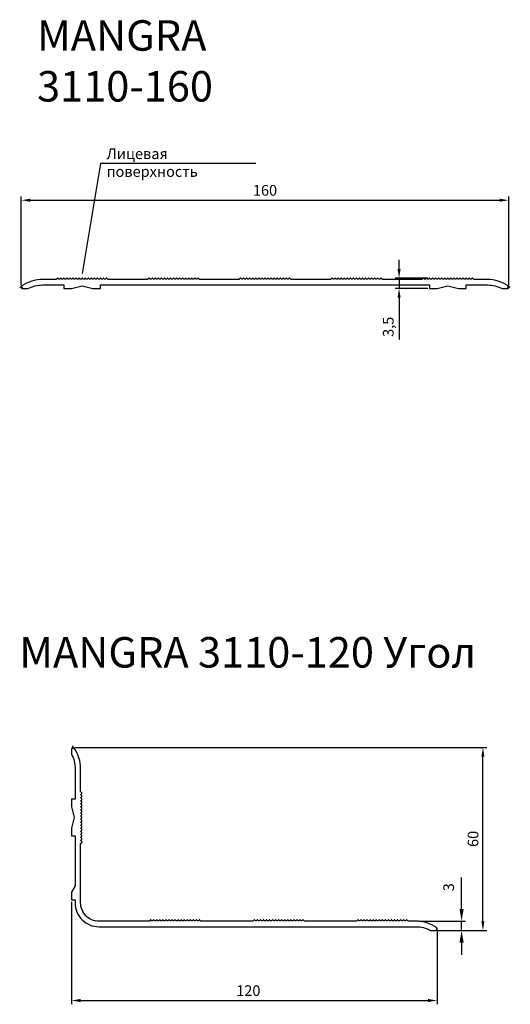
# Model space of a CAD drawing. Units: millimetres. Extents: x 3840 to 4002, y 801 to 1124.
import ezdxf

# ---------------------------------------------------------------- set-up
doc = ezdxf.new("R2010")
doc.units = ezdxf.units.MM
doc.layers.add('Tonkie', color=4, linetype='Continuous', lineweight=25)
doc.styles.get("Standard").update_dxf_attribs({"font": 'arial.ttf'})
doc.dimstyles.new('1', dxfattribs={"dimtxt": 3.5, "dimasz": 4, "dimexe": 1.25, "dimexo": 1, "dimgap": 2, "dimtad": 1, "dimdec": 1, "dimtxsty": 'Standard', "dimcen": 2.5, "dimadec": 0, "dimazin": 0, "dimtfac": 1, "dimtdec": 1, "dimtmove": 0, "dimatfit": 3, "dimfxl": 1, "dimarcsym": 0})
doc.dimstyles.new('ISO-25', dxfattribs={"dimtxt": 3.5, "dimasz": 3, "dimexe": 1.25, "dimexo": 0.625, "dimgap": 1, "dimtad": 1, "dimtxsty": 'Standard', "dimcen": 2.5, "dimadec": 0, "dimazin": 0, "dimtfac": 1, "dimtmove": 0, "dimatfit": 3, "dimfxl": 1, "dimarcsym": 0})

# ---------------------------------------------------------------- blocks, each defined once
blk = doc.blocks.new('*D3')
at = {"layer": 'Defpoints', "color": 0, "transparency": 16777216}
for p in [(4001, 1065), (3841, 1036.5), (4001, 1036.5)]:
    blk.add_point(p, dxfattribs=at)
at = {"layer": 'Tonkie', "color": 0, "lineweight": -2, "transparency": 16777216}
for p, q in [((3841, 1037.12), (3841, 1066.25)), ((4001, 1037.12), (4001, 1066.25)), ((3844, 1065), (3998, 1065))]:
    blk.add_line(p, q, dxfattribs=at)
at = {"layer": 'Tonkie', "color": 0, "transparency": 16777216}
for points in [[(3844, 1065.5), (3844, 1064.5), (3841, 1065)], [(3998, 1065.5), (3998, 1064.5), (4001, 1065)]]:
    blk.add_solid(points, dxfattribs=at)
at = {"layer": 'Tonkie', "color": 0, "transparency": 16777216, "insert": (3921, 1067.79), "char_height": 3.5, "attachment_point": 5}
blk.add_mtext('160', dxfattribs=at)
blk = doc.blocks.new('*D4')
at = {"layer": 'Defpoints', "color": 0, "transparency": 16777216}
for p in [(3975, 1039.42), (3965, 1036), (3975, 1036)]:
    blk.add_point(p, dxfattribs=at)
at = {"layer": 'Tonkie', "color": 0, "lineweight": -2, "transparency": 16777216}
for p, q in [((3965, 1042.42), (3965, 1045.42)), ((3974.38, 1039.42), (3963.75, 1039.42)), ((3965, 1039.42), (3965, 1036)), ((3974.38, 1036), (3963.75, 1036)), ((3965, 1033), (3965, 1019.28))]:
    blk.add_line(p, q, dxfattribs=at)
at = {"layer": 'Tonkie', "color": 0, "transparency": 16777216}
for points in [[(3964.5, 1042.42), (3965.5, 1042.42), (3965, 1039.42)], [(3964.5, 1033), (3965.5, 1033), (3965, 1036)]]:
    blk.add_solid(points, dxfattribs=at)
at = {"layer": 'Tonkie', "color": 0, "transparency": 16777216, "insert": (3961.9, 1023.48), "char_height": 3.5, "attachment_point": 5, "rotation": 90}
blk.add_mtext('3,5', dxfattribs=at)
blk = doc.blocks.new('*D10')
at = {"layer": 'Defpoints', "color": 0, "transparency": 16777216}
for p in [(3857.49, 835.52), (3977.49, 826.02), (3977.49, 802.52)]:
    blk.add_point(p, dxfattribs=at)
at = {"layer": 'Tonkie', "color": 0, "lineweight": -2, "transparency": 16777216}
for p, q in [((3857.49, 834.9), (3857.49, 801.27)), ((3977.49, 825.4), (3977.49, 801.27)), ((3860.49, 802.52), (3974.49, 802.52))]:
    blk.add_line(p, q, dxfattribs=at)
at = {"layer": 'Tonkie', "color": 0, "transparency": 16777216}
for points in [[(3860.49, 803.02), (3860.49, 802.02), (3857.49, 802.52)], [(3974.49, 803.02), (3974.49, 802.02), (3977.49, 802.52)]]:
    blk.add_solid(points, dxfattribs=at)
at = {"layer": 'Tonkie', "color": 0, "transparency": 16777216, "insert": (3915.53, 805.31), "char_height": 3.5, "attachment_point": 5}
blk.add_mtext('120', dxfattribs=at)
blk = doc.blocks.new('*D11')
at = {"layer": 'Defpoints', "color": 0, "transparency": 16777216}
for p in [(3857.99, 885.52), (3992.51, 885.52), (3976.99, 825.52)]:
    blk.add_point(p, dxfattribs=at)
at = {"layer": 'Tonkie', "color": 0, "lineweight": -2, "transparency": 16777216}
for p, q in [((3858.62, 885.52), (3993.76, 885.52)), ((3992.51, 828.52), (3992.51, 882.52)), ((3977.62, 825.52), (3993.76, 825.52))]:
    blk.add_line(p, q, dxfattribs=at)
at = {"layer": 'Tonkie', "color": 0, "transparency": 16777216}
for points in [[(3992.01, 882.52), (3993.01, 882.52), (3992.51, 885.52)], [(3992.01, 828.52), (3993.01, 828.52), (3992.51, 825.52)]]:
    blk.add_solid(points, dxfattribs=at)
at = {"layer": 'Tonkie', "color": 0, "transparency": 16777216, "insert": (3989.73, 855.52), "char_height": 3.5, "attachment_point": 5, "rotation": 90}
blk.add_mtext('60', dxfattribs=at)
blk = doc.blocks.new('*D14')
at = {"layer": 'Defpoints', "color": 0, "transparency": 16777216}
for p in [(3970.51, 828.52), (3985.51, 828.52), (3976.99, 825.52)]:
    blk.add_point(p, dxfattribs=at)
at = {"layer": 'Tonkie', "color": 0, "lineweight": -2, "transparency": 16777216}
for p, q in [((3985.51, 832.52), (3985.51, 842.82)), ((3971.51, 828.52), (3986.76, 828.52)), ((3985.51, 825.52), (3985.51, 828.52)), ((3977.99, 825.52), (3986.76, 825.52)), ((3985.51, 821.52), (3985.51, 817.52))]:
    blk.add_line(p, q, dxfattribs=at)
at = {"layer": 'Tonkie', "color": 0, "transparency": 16777216}
for points in [[(3984.85, 832.52), (3986.18, 832.52), (3985.51, 828.52)], [(3984.85, 821.52), (3986.18, 821.52), (3985.51, 825.52)]]:
    blk.add_solid(points, dxfattribs=at)
at = {"layer": 'Tonkie', "color": 0, "transparency": 16777216, "insert": (3981.73, 839.67), "char_height": 3.5, "attachment_point": 5, "rotation": 90}
blk.add_mtext('3', dxfattribs=at)

msp = doc.modelspace()

# ---------------------------------------------------------------- linework, layer by layer
for points in [[(3912.417, 1039), (3899.583, 1039, -0.1989124), (3899.441, 1039.059), (3899.141, 1039.359, 0.4142136), (3898.859, 1039.359), (3898.641, 1039.141, -0.4142136), (3898.359, 1039.141), (3898.141, 1039.359, 0.4142136), (3897.859, 1039.359), (3897.641, 1039.141, -0.4142136), (3897.359, 1039.141), (3897.141, 1039.359, 0.4142136), (3896.859, 1039.359), (3896.641, 1039.141, -0.4142136), (3896.359, 1039.141), (3896.141, 1039.359, 0.4142136), (3895.859, 1039.359), (3895.641, 1039.141, -0.4142136), (3895.359, 1039.141), (3895.141, 1039.359, 0.4142136), (3894.859, 1039.359), (3894.641, 1039.141, -0.4142136), (3894.359, 1039.141), (3894.141, 1039.359, 0.4142136), (3893.859, 1039.359), (3893.641, 1039.141, -0.4142136), (3893.359, 1039.141), (3893.141, 1039.359, 0.4142136), (3892.859, 1039.359), (3892.641, 1039.141, -0.4142136), (3892.359, 1039.141), (3892.141, 1039.359, 0.4142136), (3891.859, 1039.359), (3891.641, 1039.141, -0.4142136), (3891.359, 1039.141), (3891.141, 1039.359, 0.4142136), (3890.859, 1039.359), (3890.641, 1039.141, -0.4142136), (3890.359, 1039.141), (3890.141, 1039.359, 0.4142136), (3889.859, 1039.359), (3889.641, 1039.141, -0.4142136), (3889.359, 1039.141), (3889.141, 1039.359, 0.4142136), (3888.859, 1039.359), (3888.641, 1039.141, -0.4142136), (3888.359, 1039.141), (3888.141, 1039.359, 0.4142136), (3887.859, 1039.359), (3887.641, 1039.141, -0.4142136), (3887.359, 1039.141), (3887.141, 1039.359, 0.4142136), (3886.859, 1039.359), (3886.641, 1039.141, -0.4142136), (3886.359, 1039.141), (3886.141, 1039.359, 0.4142136), (3885.859, 1039.359), (3885.641, 1039.141, -0.4142136), (3885.359, 1039.141), (3885.141, 1039.359, 0.4142136), (3884.859, 1039.359), (3884.641, 1039.141, -0.4142136), (3884.359, 1039.141), (3884.141, 1039.359, 0.4142136), (3883.859, 1039.359), (3883.641, 1039.141, -0.4142136), (3883.359, 1039.141), (3883.141, 1039.359, 0.4142136), (3882.859, 1039.359), (3882.559, 1039.059, -0.1989124), (3882.417, 1039), (3869.583, 1039, -0.1989124), (3869.441, 1039.059), (3869.141, 1039.359, 0.4142136), (3868.859, 1039.359), (3868.641, 1039.141, -0.4142136), (3868.359, 1039.141), (3868.141, 1039.359, 0.4142136), (3867.859, 1039.359), (3867.641, 1039.141, -0.4142136), (3867.359, 1039.141), (3867.141, 1039.359, 0.4142136), (3866.859, 1039.359), (3866.641, 1039.141, -0.4142136), (3866.359, 1039.141), (3866.141, 1039.359, 0.4142136), (3865.859, 1039.359), (3865.641, 1039.141, -0.4142136), (3865.359, 1039.141), (3865.141, 1039.359, 0.4142136), (3864.859, 1039.359), (3864.641, 1039.141, -0.4142136), (3864.359, 1039.141), (3864.141, 1039.359, 0.4142136), (3863.859, 1039.359), (3863.641, 1039.141, -0.4142136), (3863.359, 1039.141), (3863.141, 1039.359, 0.4142136), (3862.859, 1039.359), (3862.641, 1039.141, -0.4142136), (3862.359, 1039.141), (3862.141, 1039.359, 0.4142136), (3861.859, 1039.359), (3861.641, 1039.141, -0.4142136), (3861.359, 1039.141), (3861.141, 1039.359, 0.4142136), (3860.859, 1039.359), (3860.641, 1039.141, -0.4142136), (3860.359, 1039.141), (3860.141, 1039.359, 0.4142136), (3859.859, 1039.359), (3859.641, 1039.141, -0.4142136), (3859.359, 1039.141), (3859.141, 1039.359, 0.4142136), (3858.859, 1039.359), (3858.641, 1039.141, -0.4142136), (3858.359, 1039.141), (3858.141, 1039.359, 0.4142136), (3857.859, 1039.359), (3857.641, 1039.141, -0.4142136), (3857.359, 1039.141), (3857.141, 1039.359, 0.4142136), (3856.859, 1039.359), (3856.641, 1039.141, -0.4142136), (3856.359, 1039.141), (3856.141, 1039.359, 0.4142136), (3855.859, 1039.359), (3855.641, 1039.141, -0.4142136), (3855.359, 1039.141), (3855.141, 1039.359, 0.4142136), (3854.859, 1039.359), (3854.641, 1039.141, -0.4142136), (3854.359, 1039.141), (3854.141, 1039.359, 0.4142136), (3853.859, 1039.359), (3853.641, 1039.141, -0.4142136), (3853.359, 1039.141), (3853.141, 1039.359, 0.4142136), (3852.859, 1039.359), (3852.559, 1039.059, -0.1989124), (3852.417, 1039), (3847.981, 1039, 0.1507946), (3841.218, 1036.913, 0.7379295), (3841.5, 1036), (3843.181, 1036, -0.1231056), (3847.981, 1037.2), (3855, 1037.2), (3855, 1036), (3857.5, 1036), (3861, 1036.938), (3864.5, 1036), (3867, 1036), (3867, 1037.2), (3975, 1037.2), (3975, 1036), (3977.5, 1036), (3981, 1036.938), (3984.5, 1036), (3987, 1036), (3987, 1037.2), (3994.019, 1037.2, -0.1231056), (3998.819, 1036), (4000.5, 1036, 0.7379295), (4000.782, 1036.913, 0.1507946), (3994.019, 1039), (3989.583, 1039, -0.1989124), (3989.441, 1039.059), (3989.141, 1039.359, 0.4142136), (3988.859, 1039.359), (3988.641, 1039.141, -0.4142136), (3988.359, 1039.141), (3988.141, 1039.359, 0.4142136), (3987.859, 1039.359), (3987.641, 1039.141, -0.4142136), (3987.359, 1039.141), (3987.141, 1039.359, 0.4142136), (3986.859, 1039.359), (3986.641, 1039.141, -0.4142136), (3986.359, 1039.141), (3986.141, 1039.359, 0.4142136), (3985.859, 1039.359), (3985.641, 1039.141, -0.4142136), (3985.359, 1039.141), (3985.141, 1039.359, 0.4142136), (3984.859, 1039.359), (3984.641, 1039.141, -0.4142136), (3984.359, 1039.141), (3984.141, 1039.359, 0.4142136), (3983.859, 1039.359), (3983.641, 1039.141, -0.4142136), (3983.359, 1039.141), (3983.141, 1039.359, 0.4142136), (3982.859, 1039.359), (3982.641, 1039.141, -0.4142136), (3982.359, 1039.141), (3982.141, 1039.359, 0.4142136), (3981.859, 1039.359), (3981.641, 1039.141, -0.4142136), (3981.359, 1039.141), (3981.141, 1039.359, 0.4142136), (3980.859, 1039.359), (3980.641, 1039.141, -0.4142136), (3980.359, 1039.141), (3980.141, 1039.359, 0.4142136), (3979.859, 1039.359), (3979.641, 1039.141, -0.4142136), (3979.359, 1039.141), (3979.141, 1039.359, 0.4142136), (3978.859, 1039.359), (3978.641, 1039.141, -0.4142136), (3978.359, 1039.141), (3978.141, 1039.359, 0.4142136), (3977.859, 1039.359), (3977.641, 1039.141, -0.4142136), (3977.359, 1039.141), (3977.141, 1039.359, 0.4142136), (3976.859, 1039.359), (3976.641, 1039.141, -0.4142136), (3976.359, 1039.141), (3976.141, 1039.359, 0.4142136), (3975.859, 1039.359), (3975.641, 1039.141, -0.4142136), (3975.359, 1039.141), (3975.141, 1039.359, 0.4142136), (3974.859, 1039.359), (3974.641, 1039.141, -0.4142136), (3974.359, 1039.141), (3974.141, 1039.359, 0.4142136), (3973.859, 1039.359), (3973.641, 1039.141, -0.4142136), (3973.359, 1039.141), (3973.141, 1039.359, 0.4142136), (3972.859, 1039.359), (3972.559, 1039.059, -0.1989124), (3972.417, 1039), (3959.583, 1039, -0.1989124), (3959.441, 1039.059), (3959.141, 1039.359, 0.4142136), (3958.859, 1039.359), (3958.641, 1039.141, -0.4142136), (3958.359, 1039.141), (3958.141, 1039.359, 0.4142136), (3957.859, 1039.359), (3957.641, 1039.141, -0.4142136), (3957.359, 1039.141), (3957.141, 1039.359, 0.4142136), (3956.859, 1039.359), (3956.641, 1039.141, -0.4142136), (3956.359, 1039.141), (3956.141, 1039.359, 0.4142136), (3955.859, 1039.359), (3955.641, 1039.141, -0.4142136), (3955.359, 1039.141), (3955.141, 1039.359, 0.4142136), (3954.859, 1039.359), (3954.641, 1039.141, -0.4142136), (3954.359, 1039.141), (3954.141, 1039.359, 0.4142136), (3953.859, 1039.359), (3953.641, 1039.141, -0.4142136), (3953.359, 1039.141), (3953.141, 1039.359, 0.4142136), (3952.859, 1039.359), (3952.641, 1039.141, -0.4142136), (3952.359, 1039.141), (3952.141, 1039.359, 0.4142136), (3951.859, 1039.359), (3951.641, 1039.141, -0.4142136), (3951.359, 1039.141), (3951.141, 1039.359, 0.4142136), (3950.859, 1039.359), (3950.641, 1039.141, -0.4142136), (3950.359, 1039.141), (3950.141, 1039.359, 0.4142136), (3949.859, 1039.359), (3949.641, 1039.141, -0.4142136), (3949.359, 1039.141), (3949.141, 1039.359, 0.4142136), (3948.859, 1039.359), (3948.641, 1039.141, -0.4142136), (3948.359, 1039.141), (3948.141, 1039.359, 0.4142136), (3947.859, 1039.359), (3947.641, 1039.141, -0.4142136), (3947.359, 1039.141), (3947.141, 1039.359, 0.4142136), (3946.859, 1039.359), (3946.641, 1039.141, -0.4142136), (3946.359, 1039.141), (3946.141, 1039.359, 0.4142136), (3945.859, 1039.359), (3945.641, 1039.141, -0.4142136), (3945.359, 1039.141), (3945.141, 1039.359, 0.4142136), (3944.859, 1039.359), (3944.641, 1039.141, -0.4142136), (3944.359, 1039.141), (3944.141, 1039.359, 0.4142136), (3943.859, 1039.359), (3943.641, 1039.141, -0.4142136), (3943.359, 1039.141), (3943.141, 1039.359, 0.4142136), (3942.859, 1039.359), (3942.559, 1039.059, -0.1989124), (3942.417, 1039), (3929.583, 1039, -0.1989124), (3929.441, 1039.059), (3929.141, 1039.359, 0.4142136), (3928.859, 1039.359), (3928.641, 1039.141, -0.4142136), (3928.359, 1039.141), (3928.141, 1039.359, 0.4142136), (3927.859, 1039.359), (3927.641, 1039.141, -0.4142136), (3927.359, 1039.141), (3927.141, 1039.359, 0.4142136), (3926.859, 1039.359), (3926.641, 1039.141, -0.4142136), (3926.359, 1039.141), (3926.141, 1039.359, 0.4142136), (3925.859, 1039.359), (3925.641, 1039.141, -0.4142136), (3925.359, 1039.141), (3925.141, 1039.359, 0.4142136), (3924.859, 1039.359), (3924.641, 1039.141, -0.4142136), (3924.359, 1039.141), (3924.141, 1039.359, 0.4142136), (3923.859, 1039.359), (3923.641, 1039.141, -0.4142136), (3923.359, 1039.141), (3923.141, 1039.359, 0.4142136), (3922.859, 1039.359), (3922.641, 1039.141, -0.4142136), (3922.359, 1039.141), (3922.141, 1039.359, 0.4142136), (3921.859, 1039.359), (3921.641, 1039.141, -0.4142136), (3921.359, 1039.141), (3921.141, 1039.359, 0.4142136), (3920.859, 1039.359), (3920.641, 1039.141, -0.4142136), (3920.359, 1039.141), (3920.141, 1039.359, 0.4142136), (3919.859, 1039.359), (3919.641, 1039.141, -0.4142136), (3919.359, 1039.141), (3919.141, 1039.359, 0.4142136), (3918.859, 1039.359), (3918.641, 1039.141, -0.4142136), (3918.359, 1039.141), (3918.141, 1039.359, 0.4142136), (3917.859, 1039.359), (3917.641, 1039.141, -0.4142136), (3917.359, 1039.141), (3917.141, 1039.359, 0.4142136), (3916.859, 1039.359), (3916.641, 1039.141, -0.4142136), (3916.359, 1039.141), (3916.141, 1039.359, 0.4142136), (3915.859, 1039.359), (3915.641, 1039.141, -0.4142136), (3915.359, 1039.141), (3915.141, 1039.359, 0.4142136), (3914.859, 1039.359), (3914.641, 1039.141, -0.4142136), (3914.359, 1039.141), (3914.141, 1039.359, 0.4142136), (3913.859, 1039.359), (3913.641, 1039.141, -0.4142136), (3913.359, 1039.141), (3913.141, 1039.359, 0.4142136), (3912.859, 1039.359), (3912.559, 1039.059, -0.1989124)], [(3860.495, 871.106), (3860.495, 878.543, 0.1507946), (3858.408, 885.305, 0.7379295), (3857.495, 885.024), (3857.495, 883.343, -0.1231056), (3858.695, 878.543), (3858.695, 868.524), (3857.495, 868.524), (3857.495, 866.024), (3858.433, 862.524), (3857.495, 859.024), (3857.495, 856.524), (3858.695, 856.524), (3858.695, 840.102), (3857.495, 838.024), (3857.495, 835.524), (3858.695, 835.524), (3858.695, 834.524, 0.4142136), (3866.495, 826.724), (3970.514, 826.724, -0.1231056), (3975.314, 825.524), (3976.995, 825.524, 0.7379295), (3977.277, 826.437, 0.1507946), (3970.514, 828.524), (3968.078, 828.524, -0.1989124), (3967.936, 828.582), (3967.636, 828.882, 0.4142136), (3967.353, 828.882), (3967.136, 828.665, -0.4142136), (3966.853, 828.665), (3966.636, 828.882, 0.4142136), (3966.353, 828.882), (3966.136, 828.665, -0.4142136), (3965.853, 828.665), (3965.636, 828.882, 0.4142136), (3965.353, 828.882), (3965.136, 828.665, -0.4142136), (3964.853, 828.665), (3964.636, 828.882, 0.4142136), (3964.353, 828.882), (3964.136, 828.665, -0.4142136), (3963.853, 828.665), (3963.636, 828.882, 0.4142136), (3963.353, 828.882), (3963.136, 828.665, -0.4142136), (3962.853, 828.665), (3962.636, 828.882, 0.4142136), (3962.353, 828.882), (3962.136, 828.665, -0.4142136), (3961.853, 828.665), (3961.636, 828.882, 0.4142136), (3961.353, 828.882), (3961.136, 828.665, -0.4142136), (3960.853, 828.665), (3960.636, 828.882, 0.4142136), (3960.353, 828.882), (3960.136, 828.665, -0.4142136), (3959.853, 828.665), (3959.636, 828.882, 0.4142136), (3959.353, 828.882), (3959.136, 828.665, -0.4142136), (3958.853, 828.665), (3958.636, 828.882, 0.4142136), (3958.353, 828.882), (3958.136, 828.665, -0.4142136), (3957.853, 828.665), (3957.636, 828.882, 0.4142136), (3957.353, 828.882), (3957.136, 828.665, -0.4142136), (3956.853, 828.665), (3956.636, 828.882, 0.4142136), (3956.353, 828.882), (3956.136, 828.665, -0.4142136), (3955.853, 828.665), (3955.636, 828.882, 0.4142136), (3955.353, 828.882), (3955.136, 828.665, -0.4142136), (3954.853, 828.665), (3954.636, 828.882, 0.4142136), (3954.353, 828.882), (3954.136, 828.665, -0.4142136), (3953.853, 828.665), (3953.636, 828.882, 0.4142136), (3953.353, 828.882), (3953.136, 828.665, -0.4142136), (3952.853, 828.665), (3952.636, 828.882, 0.4142136), (3952.353, 828.882), (3952.136, 828.665, -0.4142136), (3951.853, 828.665), (3951.636, 828.882, 0.4142136), (3951.353, 828.882), (3951.053, 828.582, -0.1989124), (3950.912, 828.524), (3934.078, 828.524, -0.1989124), (3933.936, 828.582), (3933.636, 828.882, 0.4142136), (3933.353, 828.882), (3933.136, 828.665, -0.4142136), (3932.853, 828.665), (3932.636, 828.882, 0.4142136), (3932.353, 828.882), (3932.136, 828.665, -0.4142136), (3931.853, 828.665), (3931.636, 828.882, 0.4142136), (3931.353, 828.882), (3931.136, 828.665, -0.4142136), (3930.853, 828.665), (3930.636, 828.882, 0.4142136), (3930.353, 828.882), (3930.136, 828.665, -0.4142136), (3929.853, 828.665), (3929.636, 828.882, 0.4142136), (3929.353, 828.882), (3929.136, 828.665, -0.4142136), (3928.853, 828.665), (3928.636, 828.882, 0.4142136), (3928.353, 828.882), (3928.136, 828.665, -0.4142136), (3927.853, 828.665), (3927.636, 828.882, 0.4142136), (3927.353, 828.882), (3927.136, 828.665, -0.4142136), (3926.853, 828.665), (3926.636, 828.882, 0.4142136), (3926.353, 828.882), (3926.136, 828.665, -0.4142136), (3925.853, 828.665), (3925.636, 828.882, 0.4142136), (3925.353, 828.882), (3925.136, 828.665, -0.4142136), (3924.853, 828.665), (3924.636, 828.882, 0.4142136), (3924.353, 828.882), (3924.136, 828.665, -0.4142136), (3923.853, 828.665), (3923.636, 828.882, 0.4142136), (3923.353, 828.882), (3923.136, 828.665, -0.4142136), (3922.853, 828.665), (3922.636, 828.882, 0.4142136), (3922.353, 828.882), (3922.136, 828.665, -0.4142136), (3921.853, 828.665), (3921.636, 828.882, 0.4142136), (3921.353, 828.882), (3921.136, 828.665, -0.4142136), (3920.853, 828.665), (3920.636, 828.882, 0.4142136), (3920.353, 828.882), (3920.136, 828.665, -0.4142136), (3919.853, 828.665), (3919.636, 828.882, 0.4142136), (3919.353, 828.882), (3919.136, 828.665, -0.4142136), (3918.853, 828.665), (3918.636, 828.882, 0.4142136), (3918.353, 828.882), (3918.136, 828.665, -0.4142136), (3917.853, 828.665), (3917.636, 828.882, 0.4142136), (3917.353, 828.882), (3917.053, 828.582, -0.1989124), (3916.912, 828.524), (3900.078, 828.524, -0.1989124), (3899.936, 828.582), (3899.636, 828.882, 0.4142136), (3899.353, 828.882), (3899.136, 828.665, -0.4142136), (3898.853, 828.665), (3898.636, 828.882, 0.4142136), (3898.353, 828.882), (3898.136, 828.665, -0.4142136), (3897.853, 828.665), (3897.636, 828.882, 0.4142136), (3897.353, 828.882), (3897.136, 828.665, -0.4142136), (3896.853, 828.665), (3896.636, 828.882, 0.4142136), (3896.353, 828.882), (3896.136, 828.665, -0.4142136), (3895.853, 828.665), (3895.636, 828.882, 0.4142136), (3895.353, 828.882), (3895.136, 828.665, -0.4142136), (3894.853, 828.665), (3894.636, 828.882, 0.4142136), (3894.353, 828.882), (3894.136, 828.665, -0.4142136), (3893.853, 828.665), (3893.636, 828.882, 0.4142136), (3893.353, 828.882), (3893.136, 828.665, -0.4142136), (3892.853, 828.665), (3892.636, 828.882, 0.4142136), (3892.353, 828.882), (3892.136, 828.665, -0.4142136), (3891.853, 828.665), (3891.636, 828.882, 0.4142136), (3891.353, 828.882), (3891.136, 828.665, -0.4142136), (3890.853, 828.665), (3890.636, 828.882, 0.4142136), (3890.353, 828.882), (3890.136, 828.665, -0.4142136), (3889.853, 828.665), (3889.636, 828.882, 0.4142136), (3889.353, 828.882), (3889.136, 828.665, -0.4142136), (3888.853, 828.665), (3888.636, 828.882, 0.4142136), (3888.353, 828.882), (3888.136, 828.665, -0.4142136), (3887.853, 828.665), (3887.636, 828.882, 0.4142136), (3887.353, 828.882), (3887.136, 828.665, -0.4142136), (3886.853, 828.665), (3886.636, 828.882, 0.4142136), (3886.353, 828.882), (3886.136, 828.665, -0.4142136), (3885.853, 828.665), (3885.636, 828.882, 0.4142136), (3885.353, 828.882), (3885.136, 828.665, -0.4142136), (3884.853, 828.665), (3884.636, 828.882, 0.4142136), (3884.353, 828.882), (3884.136, 828.665, -0.4142136), (3883.853, 828.665), (3883.636, 828.882, 0.4142136), (3883.353, 828.882), (3883.053, 828.582, -0.1989124), (3882.912, 828.524), (3866.495, 828.524, -0.4142136), (3860.495, 834.524), (3860.495, 853.941, -0.1989124), (3860.553, 854.082), (3860.853, 854.382, 0.4142136), (3860.853, 854.665), (3860.636, 854.882, -0.4142136), (3860.636, 855.165), (3860.853, 855.382, 0.4142136), (3860.853, 855.665), (3860.636, 855.882, -0.4142136), (3860.636, 856.165), (3860.853, 856.382, 0.4142136), (3860.853, 856.665), (3860.636, 856.882, -0.4142136), (3860.636, 857.165), (3860.853, 857.382, 0.4142136), (3860.853, 857.665), (3860.636, 857.882, -0.4142136), (3860.636, 858.165), (3860.853, 858.382, 0.4142136), (3860.853, 858.665), (3860.636, 858.882, -0.4142136), (3860.636, 859.165), (3860.853, 859.382, 0.4142136), (3860.853, 859.665), (3860.636, 859.882, -0.4142136), (3860.636, 860.165), (3860.853, 860.382, 0.4142136), (3860.853, 860.665), (3860.636, 860.882, -0.4142136), (3860.636, 861.165), (3860.853, 861.382, 0.4142136), (3860.853, 861.665), (3860.636, 861.882, -0.4142136), (3860.636, 862.165), (3860.853, 862.382, 0.4142136), (3860.853, 862.665), (3860.636, 862.882, -0.4142136), (3860.636, 863.165), (3860.853, 863.382, 0.4142136), (3860.853, 863.665), (3860.636, 863.882, -0.4142136), (3860.636, 864.165), (3860.853, 864.382, 0.4142136), (3860.853, 864.665), (3860.636, 864.882, -0.4142136), (3860.636, 865.165), (3860.853, 865.382, 0.4142136), (3860.853, 865.665), (3860.636, 865.882, -0.4142136), (3860.636, 866.165), (3860.853, 866.382, 0.4142136), (3860.853, 866.665), (3860.636, 866.882, -0.4142136), (3860.636, 867.165), (3860.853, 867.382, 0.4142136), (3860.853, 867.665), (3860.636, 867.882, -0.4142136), (3860.636, 868.165), (3860.853, 868.382, 0.4142136), (3860.853, 868.665), (3860.636, 868.882, -0.4142136), (3860.636, 869.165), (3860.853, 869.382, 0.4142136), (3860.853, 869.665), (3860.636, 869.882, -0.4142136), (3860.636, 870.165), (3860.853, 870.382, 0.4142136), (3860.853, 870.665), (3860.553, 870.965, -0.1989124)]]:
    msp.add_lwpolyline(points, format="xyb", close=True)
at = {"layer": 'Tonkie'}
for p, q in [((3840.5, 1036.5), (3841.5, 1036.5)), ((4001.5, 1036.5), (4000.5, 1036.5)), ((3857.995, 885.024), (3857.995, 886.024)), ((3860.853, 854.665), (3860.995, 854.524)), ((3860.853, 854.382), (3860.995, 854.524))]:
    msp.add_line(p, q, dxfattribs=at)
msp.add_lwpolyline([(3918, 1077), (3867, 1077), (3861, 1041)], dxfattribs=at)

# ---------------------------------------------------------------- texts
at = {"layer": 'Tonkie', "attachment_point": 1}
for s, width, heights, insert, char_height in [('{\\fGOST type B|b0|i1|c0|p34;MANGRA 3110-160}', 112.1923, [13.323], (3846.194, 1124.035), 10), ('{\\fGOST type B|b0|i1|c204|p34;Лицевая поверхность}', 48, [0], (3869, 1082), 3.5), ('{\\fGOST type B|b0|i1|c0|p34;MANGRA 3110-1\\fGOST type B|b0|i1|c204|p34;20 Угол}', 158.92225, [13.323], (3840.365, 921.717), 10)]:
    msp.add_mtext_dynamic_manual_height_columns(s, width=width, gutter_width=12.5, heights=heights, dxfattribs=dict(at, insert=insert, char_height=char_height))

# ---------------------------------------------------------------- dimensions: what is measured, and where the dimension line sits
at = {"layer": 'Tonkie'}
dim = msp.add_linear_dim(base=(4001, 1065), p1=(3841, 1036.5), p2=(4001, 1036.5), dimstyle='ISO-25', override={"dimdec": 2}, dxfattribs=at)
dim.commit()
dim.dimension.update_dxf_attribs({"geometry": '*D3', "text_midpoint": (3921, 1067.787)})
dim = msp.add_linear_dim(base=(3965, 1036), p1=(3975, 1039.417), p2=(3975, 1036), angle=90, text='3,5', dimstyle='ISO-25', dxfattribs=at)
dim.commit()
dim.dimension.update_dxf_attribs({"geometry": '*D4', "text_midpoint": (3965, 1023.479), "dimtype": 160})
for base, p2, dimstyle, picture, middle in [((3992.514, 885.524), (3857.995, 885.524), 'ISO-25', '*D11', (3989.727, 855.524)), ((3985.514, 828.524), (3970.514, 828.524), '1', '*D14', (3981.726, 839.67))]:
    dim = msp.add_linear_dim(base=base, p1=(3976.995, 825.524), p2=p2, angle=90, dimstyle=dimstyle, dxfattribs=at)
    dim.commit()
    dim.dimension.update_dxf_attribs({"geometry": picture, "text_midpoint": middle})
dim = msp.add_linear_dim(base=(3977.495, 802.524), p1=(3857.495, 835.524), p2=(3977.495, 826.024), dimstyle='ISO-25', dxfattribs=at)
dim.commit()
dim.dimension.update_dxf_attribs({"geometry": '*D10', "text_midpoint": (3915.533, 802.524), "dimtype": 160})

doc.saveas('drawing.dxf')
